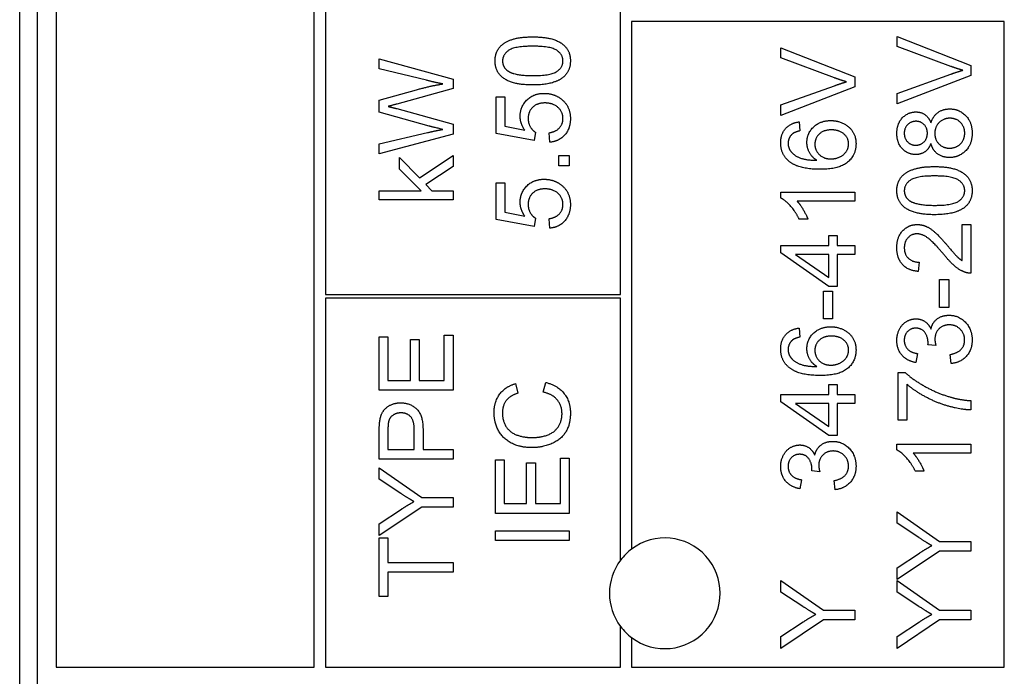
# Model space of a CAD drawing. Units: millimetres. Extents: x 544 to 7315, y 68 to 9534.
# Drawn here: x 2318 to 2345, y 3378 to 3396 of the extents above; entities that cross this region are included whole.
import ezdxf

# ---------------------------------------------------------------- set-up
doc = ezdxf.new("R2010")
doc.units = ezdxf.units.MM
doc.header["$LTSCALE"] = 35
doc.layers.add('Visible Edges(Hillmar_metric)', color=7, linetype='Continuous', lineweight=25)

msp = doc.modelspace()

# ---------------------------------------------------------------- linework, layer by layer
at = {"layer": 'Visible Edges(Hillmar_metric)'}
for p, q in [((2317.8666, 3331.0068), (2317.8666, 3495.0068)), ((2318.3509, 3378.0068), (2318.3509, 3448.0068)), ((2318.8509, 3447.5068), (2318.8509, 3378.5068)), ((2325.8509, 3378.5068), (2325.8509, 3447.5068)), ((2326.1509, 3397.6068), (2326.1509, 3388.6068)), ((2334.1509, 3388.6068), (2334.1509, 3397.6068)), ((2334.4509, 3396.0068), (2334.4509, 3381.7068)), ((2344.5509, 3396.0068), (2334.4509, 3396.0068)), ((2344.5509, 3378.5068), (2344.5509, 3396.0068)), ((2341.6457, 3395.333), (2341.6457, 3395.6028)), ((2341.6457, 3395.6028), (2343.6457, 3394.8193)), ((2343.0985, 3394.7918), (2341.6457, 3395.333)), ((2338.4983, 3395.0205), (2338.4983, 3395.2903)), ((2338.4983, 3395.2903), (2340.4983, 3394.5068)), ((2327.6104, 3394.7255), (2327.6104, 3394.9923)), ((2327.6104, 3394.9923), (2329.6104, 3394.4466)), ((2339.9511, 3394.4793), (2338.4983, 3395.0205)), ((2343.6457, 3394.8193), (2343.6457, 3394.5464)), ((2328.8955, 3394.413), (2327.6104, 3394.7255)), ((2341.6457, 3394.0601), (2343.0985, 3394.58)), ((2343.6457, 3394.5464), (2341.6457, 3393.7735)), ((2329.6104, 3394.4466), (2329.6104, 3394.1874)), ((2338.4983, 3393.7476), (2339.9511, 3394.2675)), ((2340.4983, 3394.5068), (2340.4983, 3394.2339)), ((2327.6104, 3393.8719), (2328.6226, 3394.1585)), ((2329.6104, 3394.1874), (2328.086, 3393.7697)), ((2340.4983, 3394.2339), (2338.4983, 3393.461)), ((2341.6457, 3393.7735), (2341.6457, 3394.0601)), ((2327.6104, 3393.5517), (2327.6104, 3393.8719)), ((2330.7838, 3392.9717), (2330.7838, 3393.9656)), ((2330.7838, 3393.9656), (2331.0185, 3393.9656)), ((2331.0185, 3393.9656), (2331.0185, 3393.1684)), ((2338.4983, 3393.461), (2338.4983, 3393.7476)), ((2328.961, 3393.1722), (2327.6104, 3393.5517)), ((2328.086, 3393.6463), (2329.6104, 3393.224)), ((2329.6104, 3393.224), (2329.6104, 3392.9511)), ((2338.9892, 3393.2873), (2339.009, 3393.0434)), ((2327.6104, 3392.692), (2328.9214, 3392.9969)), ((2329.6104, 3392.9511), (2327.6104, 3392.4207)), ((2331.8112, 3392.7781), (2330.7838, 3392.9717)), ((2331.0185, 3393.1684), (2331.5551, 3393.0601)), ((2331.8417, 3393.0083), (2331.8112, 3392.7781)), ((2332.2335, 3392.7339), (2332.2121, 3392.9915)), ((2327.6104, 3392.4207), (2327.6104, 3392.692)), ((2328.1607, 3392.0014), (2328.1607, 3392.32)), ((2328.1607, 3392.32), (2328.6989, 3391.7667)), ((2328.6989, 3391.7667), (2329.6104, 3392.3764)), ((2329.6104, 3392.3764), (2329.6104, 3392.0731)), ((2332.4789, 3392.3742), (2332.7578, 3392.3742)), ((2332.4789, 3392.0952), (2332.4789, 3392.3742)), ((2332.7578, 3392.3742), (2332.7578, 3392.0952)), ((2328.7507, 3391.4207), (2328.1607, 3392.0014)), ((2329.6104, 3392.0731), (2328.8696, 3391.5914)), ((2332.7578, 3392.0952), (2332.4789, 3392.0952)), ((2328.8696, 3391.5914), (2329.0357, 3391.4207)), ((2330.7838, 3390.6425), (2330.7838, 3391.6364)), ((2330.7838, 3391.6364), (2331.0185, 3391.6364)), ((2331.0185, 3391.6364), (2331.0185, 3390.8391)), ((2327.6104, 3391.1752), (2327.6104, 3391.4207)), ((2327.6104, 3391.4207), (2328.7507, 3391.4207)), ((2329.0357, 3391.4207), (2329.6104, 3391.4207)), ((2329.6104, 3391.4207), (2329.6104, 3391.1752)), ((2338.4907, 3391.2232), (2338.4907, 3391.3818)), ((2338.4907, 3391.3818), (2340.4983, 3391.3818)), ((2340.4983, 3391.3818), (2340.4983, 3391.1364)), ((2329.6104, 3391.1752), (2327.6104, 3391.1752)), ((2340.4983, 3391.1364), (2338.9343, 3391.1364)), ((2331.0185, 3390.8391), (2331.5551, 3390.7309)), ((2331.8112, 3390.4489), (2330.7838, 3390.6425)), ((2331.8417, 3390.679), (2331.8112, 3390.4489)), ((2332.2335, 3390.4046), (2332.2121, 3390.6623)), ((2339.23, 3390.6455), (2338.9922, 3390.6455)), ((2343.4094, 3389.5266), (2343.4094, 3390.5068)), ((2343.4094, 3390.5068), (2343.6457, 3390.5068)), ((2343.6457, 3390.5068), (2343.6457, 3389.1851)), ((2339.794, 3389.9367), (2339.794, 3390.2065)), ((2339.794, 3390.2065), (2340.0197, 3390.2065)), ((2340.0197, 3390.2065), (2340.0197, 3389.9367)), ((2338.4983, 3389.9367), (2339.794, 3389.9367)), ((2338.4983, 3389.7354), (2338.4983, 3389.9367)), ((2339.794, 3388.8239), (2338.4983, 3389.7354)), ((2340.0197, 3389.9367), (2340.4983, 3389.9367)), ((2340.4983, 3389.9367), (2340.4983, 3389.6912)), ((2339.794, 3389.6912), (2338.8916, 3389.6912)), ((2338.8916, 3389.6912), (2339.794, 3389.0647)), ((2339.794, 3389.0647), (2339.794, 3389.6912)), ((2340.4983, 3389.6912), (2340.0197, 3389.6912)), ((2340.0197, 3389.6912), (2340.0197, 3388.8239)), ((2342.2418, 3389.4839), (2342.2158, 3389.2309)), ((2342.7982, 3388.2583), (2342.7982, 3389.0144)), ((2342.7982, 3389.0144), (2343.0451, 3389.0144)), ((2343.0451, 3389.0144), (2343.0451, 3388.2583)), ((2339.6508, 3387.9458), (2339.6508, 3388.7019)), ((2339.6508, 3388.7019), (2339.8977, 3388.7019)), ((2340.0197, 3388.8239), (2339.794, 3388.8239)), ((2339.8977, 3388.7019), (2339.8977, 3387.9458)), ((2326.1509, 3388.6068), (2334.1509, 3388.6068)), ((2334.1509, 3388.5068), (2326.1509, 3388.5068)), ((2326.1509, 3388.5068), (2326.1509, 3378.5068)), ((2334.1509, 3381.4068), (2334.1509, 3388.5068)), ((2343.0451, 3388.2583), (2342.7982, 3388.2583)), ((2339.8977, 3387.9458), (2339.6508, 3387.9458)), ((2338.9892, 3387.6973), (2339.009, 3387.4534)), ((2327.6104, 3386.0136), (2327.6104, 3387.4618)), ((2327.6104, 3387.4618), (2327.8467, 3387.4618)), ((2327.8467, 3387.4618), (2327.8467, 3386.2789)), ((2328.458, 3386.2789), (2328.458, 3387.3871)), ((2328.458, 3387.3871), (2328.6943, 3387.3871)), ((2328.6943, 3387.3871), (2328.6943, 3386.2789)), ((2329.3742, 3386.2789), (2329.3742, 3387.5075)), ((2329.3742, 3387.5075), (2329.6104, 3387.5075)), ((2329.6104, 3387.5075), (2329.6104, 3386.0136)), ((2342.6975, 3387.2202), (2342.4826, 3387.2461)), ((2342.2006, 3387.0053), (2342.1564, 3386.7598)), ((2343.1152, 3386.7354), (2343.0832, 3386.9809)), ((2327.8467, 3386.2789), (2328.458, 3386.2789)), ((2328.6943, 3386.2789), (2329.3742, 3386.2789)), ((2341.6716, 3385.1973), (2341.6716, 3386.4915)), ((2341.6716, 3386.4915), (2341.8622, 3386.4915)), ((2329.6104, 3386.0136), (2327.6104, 3386.0136)), ((2331.3051, 3386.1912), (2331.3676, 3385.9306)), ((2332.0551, 3385.9595), (2332.1222, 3386.2248)), ((2339.794, 3385.9001), (2339.794, 3386.1699)), ((2339.794, 3386.1699), (2340.0197, 3386.1699)), ((2340.0197, 3386.1699), (2340.0197, 3385.9001)), ((2341.9079, 3386.176), (2341.9079, 3385.1973)), ((2338.4983, 3385.6989), (2338.4983, 3385.9001)), ((2338.4983, 3385.9001), (2339.794, 3385.9001)), ((2340.0197, 3385.9001), (2340.4983, 3385.9001)), ((2340.4983, 3385.9001), (2340.4983, 3385.6546)), ((2343.6457, 3385.7293), (2343.6457, 3385.4763)), ((2339.794, 3384.7873), (2338.4983, 3385.6989)), ((2338.8916, 3385.6546), (2339.794, 3385.0281)), ((2339.794, 3385.6546), (2338.8916, 3385.6546)), ((2339.794, 3385.0281), (2339.794, 3385.6546)), ((2340.4983, 3385.6546), (2340.0197, 3385.6546)), ((2340.0197, 3385.6546), (2340.0197, 3384.7873)), ((2341.9079, 3385.1973), (2341.6716, 3385.1973)), ((2327.8467, 3384.9207), (2327.8467, 3384.4085)), ((2328.5617, 3384.4085), (2328.5617, 3384.9252)), ((2328.7979, 3384.9222), (2328.7979, 3384.4085)), ((2327.6104, 3384.1432), (2327.6104, 3384.8978)), ((2340.0197, 3384.7873), (2339.794, 3384.7873)), ((2327.8467, 3384.4085), (2328.5617, 3384.4085)), ((2328.7979, 3384.4085), (2329.6104, 3384.4085)), ((2329.6104, 3384.4085), (2329.6104, 3384.1432)), ((2341.6381, 3384.3925), (2341.6381, 3384.551)), ((2341.6381, 3384.551), (2343.6457, 3384.551)), ((2343.6457, 3384.551), (2343.6457, 3384.3056)), ((2329.6104, 3384.1432), (2327.6104, 3384.1432)), ((2330.7578, 3382.6745), (2330.7578, 3384.1226)), ((2330.7578, 3384.1226), (2330.9941, 3384.1226)), ((2330.9941, 3384.1226), (2330.9941, 3382.9397)), ((2332.5216, 3382.9397), (2332.5216, 3384.1684)), ((2332.5216, 3384.1684), (2332.7578, 3384.1684)), ((2332.7578, 3384.1684), (2332.7578, 3382.6745)), ((2343.6457, 3384.3056), (2342.0817, 3384.3056)), ((2327.6104, 3383.599), (2327.6104, 3383.9069)), ((2327.6104, 3383.9069), (2328.7629, 3383.1082)), ((2331.6054, 3382.9397), (2331.6054, 3384.0479)), ((2331.6054, 3384.0479), (2331.8417, 3384.0479)), ((2331.8417, 3384.0479), (2331.8417, 3382.9397)), ((2328.1989, 3383.2103), (2327.6104, 3383.599)), ((2339.0532, 3383.586), (2339.009, 3383.3406)), ((2339.5501, 3383.801), (2339.3352, 3383.8269)), ((2342.3774, 3383.8147), (2342.1396, 3383.8147)), ((2339.9678, 3383.3162), (2339.9358, 3383.5617)), ((2328.7629, 3383.1082), (2329.6104, 3383.1082)), ((2329.6104, 3383.1082), (2329.6104, 3382.8429)), ((2328.7629, 3382.8429), (2327.6104, 3382.0716)), ((2327.6104, 3382.3932), (2328.2141, 3382.788)), ((2329.6104, 3382.8429), (2328.7629, 3382.8429)), ((2330.9941, 3382.9397), (2331.6054, 3382.9397)), ((2331.8417, 3382.9397), (2332.5216, 3382.9397)), ((2332.7578, 3382.6745), (2330.7578, 3382.6745)), ((2341.6457, 3382.4062), (2341.6457, 3382.7141)), ((2341.6457, 3382.7141), (2342.7982, 3381.9153)), ((2327.6104, 3382.0716), (2327.6104, 3382.3932)), ((2342.2341, 3382.0175), (2341.6457, 3382.4062)), ((2327.6104, 3380.4222), (2327.6104, 3382.0075)), ((2327.6104, 3382.0075), (2327.8467, 3382.0075)), ((2327.8467, 3382.0075), (2327.8467, 3381.346)), ((2330.7578, 3382.2034), (2332.7578, 3382.2034)), ((2330.7578, 3381.9382), (2330.7578, 3382.2034)), ((2332.7578, 3382.2034), (2332.7578, 3381.9382)), ((2332.7578, 3381.9382), (2330.7578, 3381.9382)), ((2342.7982, 3381.9153), (2343.6457, 3381.9153)), ((2343.6457, 3381.9153), (2343.6457, 3381.6501)), ((2342.7982, 3381.6501), (2341.6457, 3380.8787)), ((2341.6457, 3381.2004), (2342.2494, 3381.5952)), ((2343.6457, 3381.6501), (2342.7982, 3381.6501)), ((2327.8467, 3381.346), (2329.6104, 3381.346)), ((2329.6104, 3381.346), (2329.6104, 3381.0807)), ((2341.6457, 3380.8787), (2341.6457, 3381.2004)), ((2329.6104, 3381.0807), (2327.8467, 3381.0807)), ((2327.8467, 3381.0807), (2327.8467, 3380.4222)), ((2338.4983, 3380.5418), (2338.4983, 3380.8498)), ((2338.4983, 3380.8498), (2339.6508, 3380.051)), ((2341.6457, 3380.5418), (2341.6457, 3380.8498)), ((2341.6457, 3380.8498), (2342.7982, 3380.051)), ((2327.8467, 3380.4222), (2327.6104, 3380.4222)), ((2339.0867, 3380.1531), (2338.4983, 3380.5418)), ((2342.2341, 3380.1531), (2341.6457, 3380.5418)), ((2339.6508, 3380.051), (2340.4983, 3380.051)), ((2340.4983, 3380.051), (2340.4983, 3379.7857)), ((2342.7982, 3380.051), (2343.6457, 3380.051)), ((2343.6457, 3380.051), (2343.6457, 3379.7857)), ((2334.1509, 3378.5068), (2334.1509, 3379.6068)), ((2339.6508, 3379.7857), (2338.4983, 3379.0144)), ((2338.4983, 3379.336), (2339.102, 3379.7309)), ((2340.4983, 3379.7857), (2339.6508, 3379.7857)), ((2342.7982, 3379.7857), (2341.6457, 3379.0144)), ((2341.6457, 3379.336), (2342.2494, 3379.7309)), ((2343.6457, 3379.7857), (2342.7982, 3379.7857)), ((2338.4983, 3379.0144), (2338.4983, 3379.336)), ((2341.6457, 3379.0144), (2341.6457, 3379.336)), ((2334.4509, 3379.3068), (2334.4509, 3378.5068)), ((2318.8509, 3378.5068), (2325.8509, 3378.5068)), ((2326.1509, 3378.5068), (2334.1509, 3378.5068)), ((2334.4509, 3378.5068), (2344.5509, 3378.5068))]:
    msp.add_line(p, q, dxfattribs=at)
for start, end in [(233.1301, 126.8699), (126.8699, 143.1301), (143.1301, 216.8699), (216.8699, 233.1301)]:
    msp.add_arc((2335.3509, 3380.5068), 1.5, start, end, dxfattribs=at)
for points in [[(2330.7502, 3394.9397), (2330.7502, 3395.0998), (2330.8798, 3395.3437), (2331.1237, 3395.5007), (2331.4743, 3395.5906), (2331.7716, 3395.5906)], [(2331.7716, 3395.5906), (2332.1237, 3395.5906), (2332.5566, 3395.4458), (2332.7914, 3395.1577), (2332.7914, 3394.9397)], [(2331.7716, 3395.3376), (2331.2777, 3395.3376), (2330.953, 3395.1074), (2330.953, 3394.9367)], [(2332.5902, 3394.9397), (2332.5902, 3395.1074), (2332.2639, 3395.3376), (2331.7716, 3395.3376)], [(2331.7716, 3394.2873), (2331.4164, 3394.2873), (2330.9835, 3394.4336), (2330.7502, 3394.7202), (2330.7502, 3394.9397)], [(2330.953, 3394.9367), (2330.953, 3394.7675), (2331.0963, 3394.6668)], [(2331.7716, 3394.5403), (2332.2655, 3394.5403), (2332.5902, 3394.7705), (2332.5902, 3394.9397)], [(2332.7914, 3394.9397), (2332.7914, 3394.6501), (2332.5856, 3394.4854)], [(2343.4247, 3394.6851), (2343.2616, 3394.7309), (2343.0985, 3394.7918)], [(2331.0963, 3394.6668), (2331.2792, 3394.5403), (2331.7716, 3394.5403)], [(2343.0985, 3394.58), (2343.2722, 3394.6425), (2343.4247, 3394.6851)], [(2328.6226, 3394.1585), (2328.9992, 3394.2636), (2329.3315, 3394.3139)], [(2329.3315, 3394.3139), (2329.1409, 3394.3521), (2328.8955, 3394.413)], [(2332.5856, 3394.4854), (2332.3341, 3394.2873), (2331.7716, 3394.2873)], [(2340.2773, 3394.3726), (2340.1142, 3394.4184), (2339.9511, 3394.4793)], [(2339.9511, 3394.2675), (2340.1248, 3394.33), (2340.2773, 3394.3726)], [(2331.4301, 3393.4382), (2331.4301, 3393.7004), (2331.7929, 3394.0601), (2332.078, 3394.0601)], [(2332.078, 3394.0601), (2332.3508, 3394.0601), (2332.549, 3393.9016)], [(2328.086, 3393.7697), (2327.8955, 3393.7149), (2327.8513, 3393.7057)], [(2332.1008, 3393.7995), (2331.8905, 3393.7995), (2331.6466, 3393.5647), (2331.6466, 3393.3726)], [(2332.5902, 3393.3757), (2332.5902, 3393.5556), (2332.3219, 3393.7995), (2332.1008, 3393.7995)], [(2332.549, 3393.9016), (2332.7914, 3393.7095), (2332.7914, 3393.3772)], [(2327.8513, 3393.7057), (2327.9885, 3393.6722), (2328.086, 3393.6463)], [(2341.6381, 3392.9748), (2341.6381, 3393.237), (2341.9414, 3393.5556), (2342.1594, 3393.5556)], [(2342.1594, 3393.5556), (2342.2982, 3393.5556), (2342.5039, 3393.4092), (2342.5604, 3393.2598)], [(2342.5604, 3393.2598), (2342.6198, 3393.4458), (2342.8881, 3393.6379), (2343.0741, 3393.6379)], [(2343.0741, 3393.6379), (2343.3302, 3393.6379), (2343.6793, 3393.2751), (2343.6793, 3392.9793)], [(2331.5551, 3393.0601), (2331.4301, 3393.24), (2331.4301, 3393.4382)], [(2331.6466, 3393.3726), (2331.6466, 3393.2537), (2331.7548, 3393.0632), (2331.8417, 3393.0083)], [(2332.2121, 3392.9915), (2332.4011, 3393.0205), (2332.5902, 3393.2278), (2332.5902, 3393.3757)], [(2332.7914, 3393.3772), (2332.7914, 3393.1043), (2332.4865, 3392.7583), (2332.2335, 3392.7339)], [(2338.4907, 3392.7187), (2338.4907, 3392.955), (2338.7559, 3393.2568), (2338.9892, 3393.2873)], [(2339.2011, 3392.7309), (2339.2011, 3392.9763), (2339.5623, 3393.3223), (2339.8489, 3393.3223)], [(2339.8489, 3393.3223), (2340.0364, 3393.3223), (2340.3596, 3393.1592), (2340.5319, 3392.8757), (2340.5319, 3392.6958)], [(2342.1579, 3393.3025), (2342.0238, 3393.3025), (2341.8393, 3393.1181), (2341.8393, 3392.9793)], [(2342.4658, 3392.9809), (2342.4658, 3393.1226), (2342.2875, 3393.3025), (2342.1579, 3393.3025)], [(2343.0771, 3393.3848), (2342.8988, 3393.3848), (2342.6671, 3393.1501), (2342.6671, 3392.9732)], [(2343.478, 3392.9809), (2343.478, 3393.1577), (2343.2509, 3393.3848), (2343.0771, 3393.3848)], [(2328.9214, 3392.9969), (2329.1272, 3393.0457), (2329.3315, 3393.0822)], [(2329.3315, 3393.0822), (2329.0098, 3393.1585), (2328.961, 3393.1722)], [(2338.7971, 3392.9504), (2338.6919, 3392.8498), (2338.6919, 3392.7034)], [(2339.009, 3393.0434), (2338.8642, 3393.0098), (2338.7971, 3392.9504)], [(2339.8642, 3393.0693), (2339.6569, 3393.0693), (2339.4175, 3392.8498), (2339.4175, 3392.6806)], [(2340.3306, 3392.6897), (2340.3306, 3392.8467), (2340.0791, 3393.0693), (2339.8642, 3393.0693)], [(2342.1533, 3392.4016), (2341.9354, 3392.4016), (2341.6381, 3392.7156), (2341.6381, 3392.9748)], [(2341.8393, 3392.9793), (2341.8393, 3392.8376), (2342.0192, 3392.6546), (2342.1442, 3392.6546)], [(2342.1442, 3392.6546), (2342.286, 3392.6546), (2342.4658, 3392.836), (2342.4658, 3392.9809)], [(2342.6671, 3392.9732), (2342.6671, 3392.7995), (2342.8957, 3392.5739), (2343.068, 3392.5739)], [(2343.6793, 3392.9793), (2343.6793, 3392.6836), (2343.3286, 3392.3208), (2343.0664, 3392.3208)], [(2343.068, 3392.5739), (2343.1732, 3392.5739), (2343.3698, 3392.6729), (2343.478, 3392.8681), (2343.478, 3392.9809)], [(2338.7194, 3392.2156), (2338.4907, 3392.4016), (2338.4907, 3392.7187)], [(2338.6919, 3392.7034), (2338.6919, 3392.586), (2338.7575, 3392.4976)], [(2339.4678, 3392.2446), (2339.3322, 3392.333), (2339.2011, 3392.5906), (2339.2011, 3392.7309)], [(2339.4175, 3392.6806), (2339.4175, 3392.5144), (2339.6569, 3392.2827), (2339.8504, 3392.2827)], [(2340.5319, 3392.6958), (2340.5319, 3392.3879), (2340.0806, 3392.0007), (2339.5623, 3392.0007)], [(2339.8504, 3392.2827), (2339.977, 3392.2827), (2340.2087, 3392.3909), (2340.3306, 3392.583), (2340.3306, 3392.6897)], [(2342.5604, 3392.7034), (2342.5039, 3392.5495), (2342.2966, 3392.4016), (2342.1533, 3392.4016)], [(2343.0664, 3392.3208), (2342.8713, 3392.3208), (2342.6076, 3392.519), (2342.5604, 3392.7034)], [(2338.7575, 3392.4976), (2338.8413, 3392.3818), (2339.1675, 3392.2476), (2339.4678, 3392.2446)], [(2339.5623, 3392.0007), (2338.9831, 3392.0007), (2338.7194, 3392.2156)], [(2341.6381, 3391.4229), (2341.6381, 3391.583), (2341.7677, 3391.8269), (2342.0116, 3391.9839), (2342.3622, 3392.0739), (2342.6594, 3392.0739)], [(2342.6594, 3392.0739), (2343.0116, 3392.0739), (2343.4445, 3391.929), (2343.6793, 3391.6409), (2343.6793, 3391.4229)], [(2331.4301, 3391.1089), (2331.4301, 3391.3711), (2331.7929, 3391.7309), (2332.078, 3391.7309)], [(2332.078, 3391.7309), (2332.3508, 3391.7309), (2332.549, 3391.5723)], [(2342.6594, 3391.8208), (2342.1655, 3391.8208), (2341.8408, 3391.5906), (2341.8408, 3391.4199)], [(2343.478, 3391.4229), (2343.478, 3391.5906), (2343.1518, 3391.8208), (2342.6594, 3391.8208)], [(2332.1008, 3391.4702), (2331.8905, 3391.4702), (2331.6466, 3391.2354), (2331.6466, 3391.0434)], [(2332.5902, 3391.0464), (2332.5902, 3391.2263), (2332.3219, 3391.4702), (2332.1008, 3391.4702)], [(2332.549, 3391.5723), (2332.7914, 3391.3803), (2332.7914, 3391.0479)], [(2342.6594, 3390.7705), (2342.3043, 3390.7705), (2341.8713, 3390.9168), (2341.6381, 3391.2034), (2341.6381, 3391.4229)], [(2341.8408, 3391.4199), (2341.8408, 3391.2507), (2341.9841, 3391.1501)], [(2342.6594, 3391.0235), (2343.1533, 3391.0235), (2343.478, 3391.2537), (2343.478, 3391.4229)], [(2343.6793, 3391.4229), (2343.6793, 3391.1333), (2343.4735, 3390.9687)], [(2331.5551, 3390.7309), (2331.4301, 3390.9107), (2331.4301, 3391.1089)], [(2338.9922, 3390.6455), (2338.8962, 3390.8513), (2338.6203, 3391.1592), (2338.4907, 3391.2232)], [(2338.9343, 3391.1364), (2339.0181, 3391.0479), (2339.1873, 3390.7598), (2339.23, 3390.6455)], [(2341.9841, 3391.1501), (2342.1671, 3391.0235), (2342.6594, 3391.0235)], [(2331.6466, 3391.0434), (2331.6466, 3390.9245), (2331.7548, 3390.7339), (2331.8417, 3390.679)], [(2332.2121, 3390.6623), (2332.4011, 3390.6912), (2332.5902, 3390.8985), (2332.5902, 3391.0464)], [(2332.7914, 3391.0479), (2332.7914, 3390.7751), (2332.4865, 3390.429), (2332.2335, 3390.4046)], [(2343.4735, 3390.9687), (2343.2219, 3390.7705), (2342.6594, 3390.7705)], [(2341.6381, 3389.8803), (2341.6381, 3390.1684), (2341.9567, 3390.5037), (2342.193, 3390.5037)], [(2342.1869, 3390.2507), (2342.0405, 3390.2507), (2341.8408, 3390.0418), (2341.8408, 3389.8742)], [(2342.9064, 3389.6973), (2342.6381, 3390.022), (2342.3271, 3390.2507), (2342.1869, 3390.2507)], [(2342.193, 3390.5037), (2342.3134, 3390.5037), (2342.5451, 3390.4062), (2342.8012, 3390.1775), (2343.0253, 3389.9138)], [(2342.2158, 3389.2309), (2341.9338, 3389.2568), (2341.6381, 3389.5952), (2341.6381, 3389.8803)], [(2341.8408, 3389.8742), (2341.8408, 3389.6973), (2342.0543, 3389.4854), (2342.2418, 3389.4839)], [(2343.0253, 3389.9138), (2343.2097, 3389.6928), (2343.3424, 3389.5678), (2343.4094, 3389.5266)], [(2343.475, 3389.2141), (2343.3393, 3389.2644), (2343.0786, 3389.487), (2342.9064, 3389.6973)], [(2343.6457, 3389.1851), (2343.5573, 3389.1821), (2343.475, 3389.2141)], [(2341.6381, 3387.362), (2341.6381, 3387.5251), (2341.7783, 3387.801), (2342.0207, 3387.9473), (2342.1564, 3387.9473)], [(2342.1564, 3387.9473), (2342.286, 3387.9473), (2342.4994, 3387.8086), (2342.5619, 3387.6714)], [(2342.5619, 3387.6714), (2342.603, 3387.8498), (2342.8607, 3388.0449), (2343.0543, 3388.0449)], [(2343.0543, 3388.0449), (2343.3149, 3388.0449), (2343.6793, 3387.6623), (2343.6793, 3387.3711)], [(2338.4907, 3387.1287), (2338.4907, 3387.365), (2338.7559, 3387.6668), (2338.9892, 3387.6973)], [(2339.2011, 3387.1409), (2339.2011, 3387.3864), (2339.5623, 3387.7324), (2339.8489, 3387.7324)], [(2339.8489, 3387.7324), (2340.0364, 3387.7324), (2340.3596, 3387.5693), (2340.5319, 3387.2857), (2340.5319, 3387.1059)], [(2342.1518, 3387.6943), (2342.0161, 3387.6943), (2341.8393, 3387.5114), (2341.8393, 3387.3665)], [(2342.4857, 3387.2857), (2342.4857, 3387.4428), (2342.321, 3387.6943), (2342.1518, 3387.6943)], [(2343.0588, 3387.7842), (2342.8896, 3387.7842), (2342.6701, 3387.5632), (2342.6701, 3387.3925)], [(2343.4765, 3387.3726), (2343.4765, 3387.5464), (2343.2357, 3387.7842), (2343.0588, 3387.7842)], [(2338.7971, 3387.3604), (2338.6919, 3387.2598), (2338.6919, 3387.1135)], [(2339.009, 3387.4534), (2338.8642, 3387.4199), (2338.7971, 3387.3604)], [(2339.8642, 3387.4793), (2339.6569, 3387.4793), (2339.4175, 3387.2598), (2339.4175, 3387.0906)], [(2340.3306, 3387.0998), (2340.3306, 3387.2568), (2340.0791, 3387.4793), (2339.8642, 3387.4793)], [(2342.1564, 3386.7598), (2341.9094, 3386.8056), (2341.6381, 3387.1242), (2341.6381, 3387.362)], [(2341.8393, 3387.3665), (2341.8393, 3387.2232), (2342.0192, 3387.0327), (2342.2006, 3387.0053)], [(2342.6701, 3387.3925), (2342.6701, 3387.3239), (2342.6975, 3387.2202)], [(2343.0832, 3386.9809), (2343.2921, 3387.0235), (2343.4765, 3387.2263), (2343.4765, 3387.3726)], [(2343.6793, 3387.3711), (2343.6793, 3387.1074), (2343.3652, 3386.7598), (2343.1152, 3386.7354)], [(2338.7194, 3386.6257), (2338.4907, 3386.8117), (2338.4907, 3387.1287)], [(2338.6919, 3387.1135), (2338.6919, 3386.9961), (2338.7575, 3386.9077)], [(2339.4678, 3386.6546), (2339.3322, 3386.7431), (2339.2011, 3387.0007), (2339.2011, 3387.1409)], [(2339.4175, 3387.0906), (2339.4175, 3386.9245), (2339.6569, 3386.6928), (2339.8504, 3386.6928)], [(2340.5319, 3387.1059), (2340.5319, 3386.7979), (2340.0806, 3386.4107), (2339.5623, 3386.4107)], [(2339.8504, 3386.6928), (2339.977, 3386.6928), (2340.2087, 3386.801), (2340.3306, 3386.9931), (2340.3306, 3387.0998)], [(2342.4826, 3387.2461), (2342.4857, 3387.272), (2342.4857, 3387.2857)], [(2338.7575, 3386.9077), (2338.8413, 3386.7918), (2339.1675, 3386.6577), (2339.4678, 3386.6546)], [(2339.5623, 3386.4107), (2338.9831, 3386.4107), (2338.7194, 3386.6257)], [(2341.8622, 3386.4915), (2342.0664, 3386.301), (2342.7402, 3385.926), (2343.0954, 3385.8239)], [(2330.7228, 3385.4016), (2330.7228, 3385.7019), (2331.0292, 3386.1104), (2331.3051, 3386.1912)], [(2332.1222, 3386.2248), (2332.4484, 3386.1409), (2332.7914, 3385.7095), (2332.7914, 3385.397)], [(2343.6457, 3385.4763), (2343.4094, 3385.4809), (2342.7418, 3385.6577), (2342.1213, 3385.9885), (2341.9079, 3386.176)], [(2331.3676, 3385.9306), (2331.1496, 3385.8604), (2330.9499, 3385.5967), (2330.9499, 3385.3955)], [(2332.5642, 3385.3742), (2332.5642, 3385.5967), (2332.3081, 3385.9046), (2332.0551, 3385.9595)], [(2343.0954, 3385.8239), (2343.3469, 3385.7492), (2343.6457, 3385.7293)], [(2327.6303, 3385.2027), (2327.6546, 3385.3505), (2327.7918, 3385.5487), (2328.0403, 3385.6707), (2328.1897, 3385.6707)], [(2328.1897, 3385.6707), (2328.4443, 3385.6707), (2328.7979, 3385.346), (2328.7979, 3384.9222)], [(2327.6104, 3384.8978), (2327.6104, 3385.0975), (2327.6303, 3385.2027)], [(2328.1973, 3385.3978), (2328.0723, 3385.3978), (2327.8925, 3385.2713), (2327.865, 3385.1676)], [(2328.5617, 3384.9252), (2328.5617, 3385.1828), (2328.3711, 3385.3978), (2328.1973, 3385.3978)], [(2331.7426, 3384.4565), (2331.4301, 3384.4565), (2330.9636, 3384.6958), (2330.7228, 3385.1364), (2330.7228, 3385.4016)], [(2330.9499, 3385.3955), (2330.9499, 3385.1653), (2331.171, 3384.8543), (2331.5429, 3384.7293), (2331.7411, 3384.7293)], [(2331.7411, 3384.7293), (2331.9956, 3384.7293), (2332.3767, 3384.8787), (2332.5642, 3385.1912), (2332.5642, 3385.3742)], [(2332.7914, 3385.397), (2332.7914, 3385.0739), (2332.5277, 3384.6684), (2332.0292, 3384.4565), (2331.7426, 3384.4565)], [(2327.865, 3385.1676), (2327.8467, 3385.1005), (2327.8467, 3384.9207)], [(2338.4907, 3383.9428), (2338.4907, 3384.1059), (2338.6309, 3384.3818), (2338.8733, 3384.5281), (2339.009, 3384.5281)], [(2339.009, 3384.5281), (2339.1386, 3384.5281), (2339.352, 3384.3894), (2339.4145, 3384.2522)], [(2339.4145, 3384.2522), (2339.4556, 3384.4306), (2339.7133, 3384.6257), (2339.9069, 3384.6257)], [(2339.9069, 3384.6257), (2340.1675, 3384.6257), (2340.5319, 3384.2431), (2340.5319, 3383.9519)], [(2342.1396, 3383.8147), (2342.0436, 3384.0205), (2341.7677, 3384.3284), (2341.6381, 3384.3925)], [(2339.0044, 3384.2751), (2338.8687, 3384.2751), (2338.6919, 3384.0921), (2338.6919, 3383.9473)], [(2339.3383, 3383.8665), (2339.3383, 3384.0235), (2339.1736, 3384.2751), (2339.0044, 3384.2751)], [(2339.9114, 3384.365), (2339.7422, 3384.365), (2339.5227, 3384.144), (2339.5227, 3383.9732)], [(2340.3291, 3383.9534), (2340.3291, 3384.1272), (2340.0883, 3384.365), (2339.9114, 3384.365)], [(2342.0817, 3384.3056), (2342.1655, 3384.2171), (2342.3347, 3383.929), (2342.3774, 3383.8147)], [(2339.009, 3383.3406), (2338.762, 3383.3864), (2338.4907, 3383.705), (2338.4907, 3383.9428)], [(2338.6919, 3383.9473), (2338.6919, 3383.804), (2338.8718, 3383.6135), (2339.0532, 3383.586)], [(2339.3352, 3383.8269), (2339.3383, 3383.8528), (2339.3383, 3383.8665)], [(2339.5227, 3383.9732), (2339.5227, 3383.9046), (2339.5501, 3383.801)], [(2339.9358, 3383.5617), (2340.1447, 3383.6043), (2340.3291, 3383.8071), (2340.3291, 3383.9534)], [(2340.5319, 3383.9519), (2340.5319, 3383.6882), (2340.2178, 3383.3406), (2339.9678, 3383.3162)], [(2328.5525, 3382.9923), (2328.3955, 3383.0822), (2328.1989, 3383.2103)], [(2328.2141, 3382.788), (2328.3818, 3382.8993), (2328.5525, 3382.9923)], [(2342.5878, 3381.7995), (2342.4308, 3381.8894), (2342.2341, 3382.0175)], [(2342.2494, 3381.5952), (2342.4171, 3381.7065), (2342.5878, 3381.7995)], [(2339.4404, 3379.9351), (2339.2834, 3380.0251), (2339.0867, 3380.1531)], [(2342.5878, 3379.9351), (2342.4308, 3380.0251), (2342.2341, 3380.1531)], [(2339.102, 3379.7309), (2339.2697, 3379.8421), (2339.4404, 3379.9351)], [(2342.2494, 3379.7309), (2342.4171, 3379.8421), (2342.5878, 3379.9351)]]:
    msp.add_open_spline(points, degree=2, dxfattribs=at)

doc.saveas('drawing.dxf')
